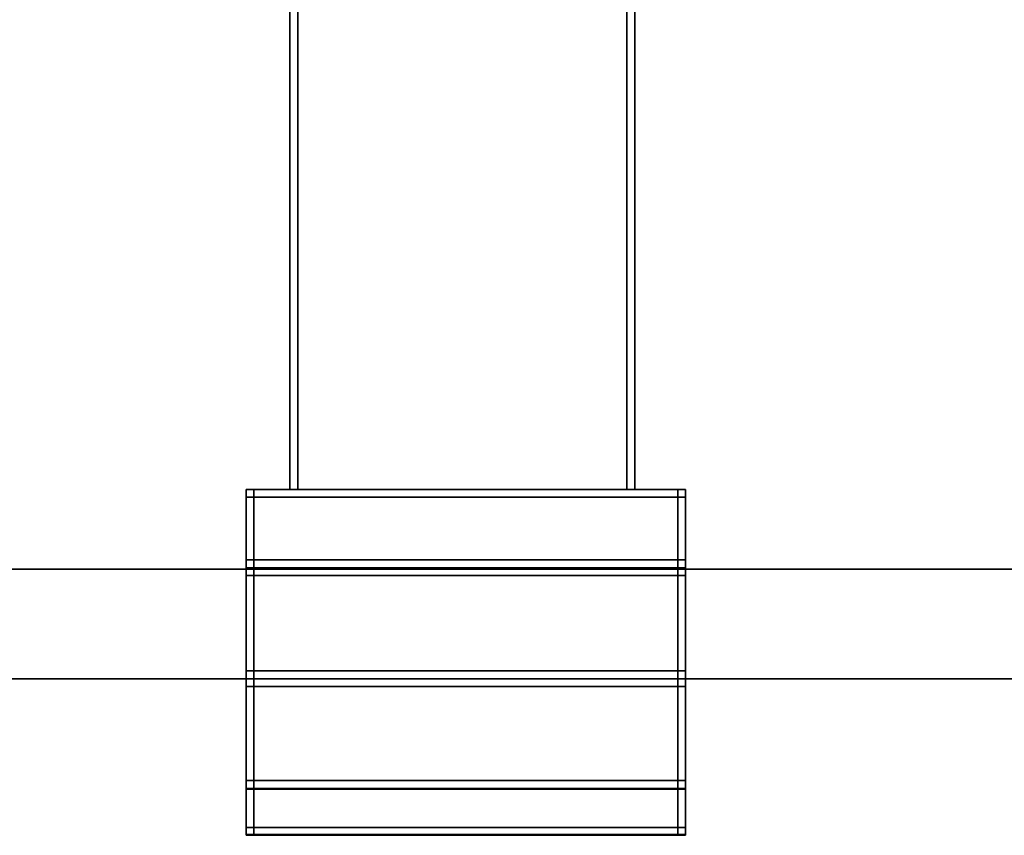
# Model space of a CAD drawing. Extents: x -0.9 to 0, y -0.926 to 0.
# Drawn here: x -0.251 to -0.189, y -0.893 to -0.841 of the extents above; entities that cross this region are included whole.
import ezdxf

# ---------------------------------------------------------------- set-up
doc = ezdxf.new("R2010")
doc.units = 0
for name, color, linetype in [('L38_GLASSOUT', 7, 'CONTINUOUS'), ('L39_GLASSIN', 7, 'CONTINUOUS'), ('L40_GLASSRIM', 7, 'CONTINUOUS'), ('L4_STABILIZERBAR', 7, 'CONTINUOUS')]:
    doc.layers.add(name, color=color, linetype=linetype)

msp = doc.modelspace()

# ---------------------------------------------------------------- linework, layer by layer
at = {"layer": 'L38_GLASSOUT', "color": 8, "invisible_edges": 9}
for points in [[(-0.005, -0.883, 2), (-0.265, -0.883), (-0.005, -0.883), (-0.005, -0.883, 2)], [(-0.265, -0.883), (-0.005, -0.883, 2), (-0.265, -0.883, 2), (-0.265, -0.883)]]:
    msp.add_3dface(points, dxfattribs=at)
at = {"layer": 'L39_GLASSIN', "color": 8, "invisible_edges": 9}
for points in [[(-0.265, -0.876), (-0.005, -0.876, 2), (-0.005, -0.876), (-0.265, -0.876)], [(-0.005, -0.876, 2), (-0.265, -0.876), (-0.265, -0.876, 2), (-0.005, -0.876, 2)]]:
    msp.add_3dface(points, dxfattribs=at)
at = {"layer": 'L40_GLASSRIM', "color": 8, "invisible_edges": 9}
for points in [[(-0.005, -0.883, 2), (-0.265, -0.876, 2), (-0.265, -0.883, 2), (-0.005, -0.883, 2)], [(-0.265, -0.876, 2), (-0.005, -0.883, 2), (-0.005, -0.876, 2), (-0.265, -0.876, 2)], [(-0.265, -0.876), (-0.005, -0.883), (-0.265, -0.883), (-0.265, -0.876)], [(-0.005, -0.883), (-0.265, -0.876), (-0.005, -0.876), (-0.005, -0.883)]]:
    msp.add_3dface(points, dxfattribs=at)
at = {"layer": 'L4_STABILIZERBAR', "color": 8}
for points, invisible_edges in [([(-0.234226, -0.8, 1.9995), (-0.234226, -0.8709, 1.990699), (-0.234226, -0.8709, 1.9995), (-0.234226, -0.8, 1.9995)], 9), ([(-0.234226, -0.8709, 1.990699), (-0.234226, -0.8, 1.9995), (-0.234226, -0.8, 1.990699), (-0.234226, -0.8709, 1.990699)], 9), ([(-0.234226, -0.8, 1.990699), (-0.234226, -0.8709, 1.990199), (-0.234226, -0.8709, 1.990699), (-0.234226, -0.8, 1.990699)], 9), ([(-0.234226, -0.8709, 1.990199), (-0.234226, -0.8, 1.990699), (-0.234226, -0.8, 1.990199), (-0.234226, -0.8709, 1.990199)], 9), ([(-0.234226, -0.8, 1.990199), (-0.233726, -0.8709, 1.990199), (-0.234226, -0.8709, 1.990199), (-0.234226, -0.8, 1.990199)], 9), ([(-0.233726, -0.8709, 1.990199), (-0.234226, -0.8, 1.990199), (-0.233726, -0.8, 1.990199), (-0.233726, -0.8709, 1.990199)], 9), ([(-0.233726, -0.8709, 2), (-0.234226, -0.8, 2), (-0.234226, -0.8709, 2), (-0.233726, -0.8709, 2)], 9), ([(-0.234226, -0.8, 2), (-0.233726, -0.8709, 2), (-0.233726, -0.8, 2), (-0.234226, -0.8, 2)], 9), ([(-0.234226, -0.8, 2), (-0.234226, -0.8709, 1.9995), (-0.234226, -0.8709, 2), (-0.234226, -0.8, 2)], 9), ([(-0.234226, -0.8709, 1.9995), (-0.234226, -0.8, 2), (-0.234226, -0.8, 1.9995), (-0.234226, -0.8709, 1.9995)], 9), ([(-0.233726, -0.8, 1.990199), (-0.21271, -0.8709, 1.990199), (-0.233726, -0.8709, 1.990199), (-0.233726, -0.8, 1.990199)], 9), ([(-0.21271, -0.8709, 1.990199), (-0.233726, -0.8, 1.990199), (-0.21271, -0.8, 1.990199), (-0.21271, -0.8709, 1.990199)], 9), ([(-0.21271, -0.8709, 2), (-0.233726, -0.8, 2), (-0.233726, -0.8709, 2), (-0.21271, -0.8709, 2)], 9), ([(-0.233726, -0.8, 2), (-0.21271, -0.8709, 2), (-0.21271, -0.8, 2), (-0.233726, -0.8, 2)], 9), ([(-0.21271, -0.8, 1.990199), (-0.21221, -0.8709, 1.990199), (-0.21271, -0.8709, 1.990199), (-0.21271, -0.8, 1.990199)], 9), ([(-0.21221, -0.8709, 1.990199), (-0.21271, -0.8, 1.990199), (-0.21221, -0.8, 1.990199), (-0.21221, -0.8709, 1.990199)], 9), ([(-0.21221, -0.8709, 2), (-0.21271, -0.8, 2), (-0.21271, -0.8709, 2), (-0.21221, -0.8709, 2)], 9), ([(-0.21271, -0.8, 2), (-0.21221, -0.8709, 2), (-0.21221, -0.8, 2), (-0.21271, -0.8, 2)], 9), ([(-0.21221, -0.8, 1.990199), (-0.21221, -0.8709, 1.990699), (-0.21221, -0.8709, 1.990199), (-0.21221, -0.8, 1.990199)], 9), ([(-0.21221, -0.8709, 1.990699), (-0.21221, -0.8, 1.990199), (-0.21221, -0.8, 1.990699), (-0.21221, -0.8709, 1.990699)], 9), ([(-0.21221, -0.8, 1.9995), (-0.21221, -0.8709, 2), (-0.21221, -0.8709, 1.9995), (-0.21221, -0.8, 1.9995)], 9), ([(-0.21221, -0.8709, 2), (-0.21221, -0.8, 1.9995), (-0.21221, -0.8, 2), (-0.21221, -0.8709, 2)], 9), ([(-0.21221, -0.8, 1.990699), (-0.21221, -0.8709, 1.9995), (-0.21221, -0.8709, 1.990699), (-0.21221, -0.8, 1.990699)], 9), ([(-0.21221, -0.8709, 1.9995), (-0.21221, -0.8, 1.990699), (-0.21221, -0.8, 1.9995), (-0.21221, -0.8709, 1.9995)], 9), ([(-0.237031, -0.8709, 2.0035), (-0.236531, -0.8709, 1.960522), (-0.237031, -0.8709, 1.960522), (-0.237031, -0.8709, 2.0035)], 9), ([(-0.236531, -0.8709, 1.960522), (-0.237031, -0.8709, 2.0035), (-0.236531, -0.8709, 2.0035), (-0.236531, -0.8709, 1.960522)], 9), ([(-0.237031, -0.8709, 2.0035), (-0.237031, -0.8714, 1.960522), (-0.237031, -0.8714, 2.00296), (-0.237031, -0.8709, 2.0035)], 9), ([(-0.237031, -0.8714, 1.960522), (-0.237031, -0.8709, 2.0035), (-0.237031, -0.8709, 1.960522), (-0.237031, -0.8714, 1.960522)], 9), ([(-0.237031, -0.8709, 1.960022), (-0.236531, -0.8714, 1.960022), (-0.237031, -0.8714, 1.960022), (-0.237031, -0.8709, 1.960022)], 9), ([(-0.236531, -0.8714, 1.960022), (-0.237031, -0.8709, 1.960022), (-0.236531, -0.8709, 1.960022), (-0.236531, -0.8714, 1.960022)], 9), ([(-0.237031, -0.8709, 1.960522), (-0.236531, -0.8709, 1.960022), (-0.237031, -0.8709, 1.960022), (-0.237031, -0.8709, 1.960522)], 9), ([(-0.236531, -0.8709, 1.960022), (-0.237031, -0.8709, 1.960522), (-0.236531, -0.8709, 1.960522), (-0.236531, -0.8709, 1.960022)], 9), ([(-0.237031, -0.8709, 1.960522), (-0.237031, -0.8714, 1.960022), (-0.237031, -0.8714, 1.960522), (-0.237031, -0.8709, 1.960522)], 9), ([(-0.237031, -0.8714, 1.960022), (-0.237031, -0.8709, 1.960522), (-0.237031, -0.8709, 1.960022), (-0.237031, -0.8714, 1.960022)], 9), ([(-0.236531, -0.8714, 2.004), (-0.237031, -0.8709, 2.004), (-0.237031, -0.8714, 2.004), (-0.236531, -0.8714, 2.004)], 9), ([(-0.237031, -0.8709, 2.004), (-0.236531, -0.8714, 2.004), (-0.236531, -0.8709, 2.004), (-0.237031, -0.8709, 2.004)], 9), ([(-0.237031, -0.8714, 2.0036), (-0.237031, -0.8714, 2.004), (-0.237031, -0.8709, 2.004), (-0.237031, -0.8714, 2.0036)], 9), ([(-0.237031, -0.8709, 2.004), (-0.237031, -0.8714, 2.00296), (-0.237031, -0.8714, 2.0036), (-0.237031, -0.8709, 2.004)], 9), ([(-0.237031, -0.8714, 2.00296), (-0.237031, -0.8709, 2.004), (-0.237031, -0.8709, 2.0035), (-0.237031, -0.8714, 2.00296)], 9), ([(-0.237031, -0.8709, 2.004), (-0.236531, -0.8709, 2.0035), (-0.237031, -0.8709, 2.0035), (-0.237031, -0.8709, 2.004)], 9), ([(-0.236531, -0.8709, 2.0035), (-0.237031, -0.8709, 2.004), (-0.236531, -0.8709, 2.004), (-0.236531, -0.8709, 2.0035)], 9), ([(-0.236531, -0.8709, 1.960522), (-0.209469, -0.8709, 1.960022), (-0.236531, -0.8709, 1.960022), (-0.236531, -0.8709, 1.960522)], 9), ([(-0.209469, -0.8709, 1.960022), (-0.236531, -0.8709, 1.960522), (-0.209469, -0.8709, 1.960522), (-0.209469, -0.8709, 1.960022)], 9), ([(-0.236531, -0.8709, 1.960022), (-0.209469, -0.8714, 1.960022), (-0.236531, -0.8714, 1.960022), (-0.236531, -0.8709, 1.960022)], 9), ([(-0.209469, -0.8714, 1.960022), (-0.236531, -0.8709, 1.960022), (-0.209469, -0.8709, 1.960022), (-0.209469, -0.8714, 1.960022)], 9), ([(-0.209469, -0.8714, 2.004), (-0.236531, -0.8709, 2.004), (-0.236531, -0.8714, 2.004), (-0.209469, -0.8714, 2.004)], 9), ([(-0.236531, -0.8709, 2.004), (-0.209469, -0.8714, 2.004), (-0.209469, -0.8709, 2.004), (-0.236531, -0.8709, 2.004)], 9), ([(-0.236531, -0.8709, 2.004), (-0.209469, -0.8709, 2.0035), (-0.236531, -0.8709, 2.0035), (-0.236531, -0.8709, 2.004)], 9), ([(-0.209469, -0.8709, 2.0035), (-0.236531, -0.8709, 2.004), (-0.209469, -0.8709, 2.004), (-0.209469, -0.8709, 2.0035)], 9), ([(-0.236531, -0.8709, 2.0035), (-0.209469, -0.8709, 1.960522), (-0.236531, -0.8709, 1.960522), (-0.236531, -0.8709, 2.0035)], 9), ([(-0.209469, -0.8709, 1.960522), (-0.236531, -0.8709, 2.0035), (-0.209469, -0.8709, 2.0035), (-0.209469, -0.8709, 1.960522)], 9), ([(-0.209469, -0.8709, 2.0035), (-0.208969, -0.8709, 1.960522), (-0.209469, -0.8709, 1.960522), (-0.209469, -0.8709, 2.0035)], 9), ([(-0.208969, -0.8709, 1.960522), (-0.209469, -0.8709, 2.0035), (-0.208969, -0.8709, 2.0035), (-0.208969, -0.8709, 1.960522)], 9), ([(-0.209469, -0.8709, 1.960522), (-0.208969, -0.8709, 1.960022), (-0.209469, -0.8709, 1.960022), (-0.209469, -0.8709, 1.960522)], 9), ([(-0.208969, -0.8709, 1.960022), (-0.209469, -0.8709, 1.960522), (-0.208969, -0.8709, 1.960522), (-0.208969, -0.8709, 1.960022)], 9), ([(-0.209469, -0.8709, 1.960022), (-0.208969, -0.8714, 1.960022), (-0.209469, -0.8714, 1.960022), (-0.209469, -0.8709, 1.960022)], 9), ([(-0.208969, -0.8714, 1.960022), (-0.209469, -0.8709, 1.960022), (-0.208969, -0.8709, 1.960022), (-0.208969, -0.8714, 1.960022)], 9), ([(-0.209469, -0.8709, 2.004), (-0.208969, -0.8709, 2.0035), (-0.209469, -0.8709, 2.0035), (-0.209469, -0.8709, 2.004)], 9), ([(-0.208969, -0.8709, 2.0035), (-0.209469, -0.8709, 2.004), (-0.208969, -0.8709, 2.004), (-0.208969, -0.8709, 2.0035)], 9), ([(-0.208969, -0.8714, 2.004), (-0.209469, -0.8709, 2.004), (-0.209469, -0.8714, 2.004), (-0.208969, -0.8714, 2.004)], 9), ([(-0.209469, -0.8709, 2.004), (-0.208969, -0.8714, 2.004), (-0.208969, -0.8709, 2.004), (-0.209469, -0.8709, 2.004)], 9), ([(-0.208969, -0.8709, 1.960522), (-0.208969, -0.8714, 2.00296), (-0.208969, -0.8714, 1.960522), (-0.208969, -0.8709, 1.960522)], 9), ([(-0.208969, -0.8714, 2.00296), (-0.208969, -0.8709, 1.960522), (-0.208969, -0.8709, 2.0035), (-0.208969, -0.8714, 2.00296)], 9), ([(-0.208969, -0.8709, 1.960022), (-0.208969, -0.8714, 1.960522), (-0.208969, -0.8714, 1.960022), (-0.208969, -0.8709, 1.960022)], 9), ([(-0.208969, -0.8714, 1.960522), (-0.208969, -0.8709, 1.960022), (-0.208969, -0.8709, 1.960522), (-0.208969, -0.8714, 1.960522)], 9), ([(-0.208969, -0.8709, 2.0035), (-0.208969, -0.8714, 2.0036), (-0.208969, -0.8714, 2.00296), (-0.208969, -0.8709, 2.0035)], 9), ([(-0.208969, -0.8714, 2.0036), (-0.208969, -0.8709, 2.0035), (-0.208969, -0.8709, 2.004), (-0.208969, -0.8714, 2.0036)], 9), ([(-0.208969, -0.8714, 2.004), (-0.208969, -0.8714, 2.0036), (-0.208969, -0.8709, 2.004), (-0.208969, -0.8714, 2.004)], 9), ([(-0.237031, -0.8714, 2.0036), (-0.237031, -0.8754, 1.99976), (-0.237031, -0.8754, 2.0004), (-0.237031, -0.8714, 2.0036)], 9), ([(-0.237031, -0.8754, 1.99976), (-0.237031, -0.8714, 2.0036), (-0.237031, -0.8714, 2.00296), (-0.237031, -0.8754, 1.99976)], 9), ([(-0.237031, -0.8754, 2.0004), (-0.237031, -0.872325, 2.0035), (-0.237031, -0.8714, 2.0036), (-0.237031, -0.8754, 2.0004)], 9), ([(-0.236531, -0.8925, 2.004), (-0.237031, -0.8714, 2.004), (-0.237031, -0.8925, 2.004), (-0.236531, -0.8925, 2.004)], 9), ([(-0.237031, -0.8714, 2.004), (-0.236531, -0.8925, 2.004), (-0.236531, -0.8714, 2.004), (-0.237031, -0.8714, 2.004)], 9), ([(-0.237031, -0.8714, 2.004), (-0.237031, -0.890404, 2.0035), (-0.237031, -0.8925, 2.004), (-0.237031, -0.8714, 2.004)], 9), ([(-0.237031, -0.890404, 2.0035), (-0.237031, -0.8714, 2.004), (-0.237031, -0.872325, 2.0035), (-0.237031, -0.890404, 2.0035)], 9), ([(-0.237031, -0.8714, 1.960022), (-0.236531, -0.8754, 1.960022), (-0.237031, -0.8754, 1.960022), (-0.237031, -0.8714, 1.960022)], 9), ([(-0.236531, -0.8754, 1.960022), (-0.237031, -0.8714, 1.960022), (-0.236531, -0.8714, 1.960022), (-0.236531, -0.8754, 1.960022)], 9), ([(-0.237031, -0.8714, 1.960522), (-0.237031, -0.8754, 1.960022), (-0.237031, -0.8754, 1.960522), (-0.237031, -0.8714, 1.960522)], 9), ([(-0.237031, -0.8754, 1.960022), (-0.237031, -0.8714, 1.960522), (-0.237031, -0.8714, 1.960022), (-0.237031, -0.8754, 1.960022)], 9), ([(-0.237031, -0.8714, 2.004), (-0.237031, -0.8714, 2.0036), (-0.237031, -0.872325, 2.0035), (-0.237031, -0.8714, 2.004)], 9), ([(-0.237031, -0.8714, 2.00296), (-0.237031, -0.8754, 1.960522), (-0.237031, -0.8754, 1.99976), (-0.237031, -0.8714, 2.00296)], 9), ([(-0.237031, -0.8754, 1.960522), (-0.237031, -0.8714, 2.00296), (-0.237031, -0.8714, 1.960522), (-0.237031, -0.8754, 1.960522)], 9), ([(-0.236531, -0.8714, 1.960022), (-0.209469, -0.8754, 1.960022), (-0.236531, -0.8754, 1.960022), (-0.236531, -0.8714, 1.960022)], 9), ([(-0.209469, -0.8754, 1.960022), (-0.236531, -0.8714, 1.960022), (-0.209469, -0.8714, 1.960022), (-0.209469, -0.8754, 1.960022)], 9), ([(-0.209469, -0.8925, 2.004), (-0.236531, -0.8714, 2.004), (-0.236531, -0.8925, 2.004), (-0.209469, -0.8925, 2.004)], 9), ([(-0.236531, -0.8714, 2.004), (-0.209469, -0.8925, 2.004), (-0.209469, -0.8714, 2.004), (-0.236531, -0.8714, 2.004)], 9), ([(-0.208969, -0.8925, 2.004), (-0.209469, -0.8714, 2.004), (-0.209469, -0.8925, 2.004), (-0.208969, -0.8925, 2.004)], 9), ([(-0.209469, -0.8714, 2.004), (-0.208969, -0.8925, 2.004), (-0.208969, -0.8714, 2.004), (-0.209469, -0.8714, 2.004)], 9), ([(-0.209469, -0.8714, 1.960022), (-0.208969, -0.8754, 1.960022), (-0.209469, -0.8754, 1.960022), (-0.209469, -0.8714, 1.960022)], 9), ([(-0.208969, -0.8754, 1.960022), (-0.209469, -0.8714, 1.960022), (-0.208969, -0.8714, 1.960022), (-0.208969, -0.8754, 1.960022)], 9), ([(-0.208969, -0.872325, 2.0035), (-0.208969, -0.8754, 2.0004), (-0.208969, -0.8714, 2.0036), (-0.208969, -0.872325, 2.0035)], 9), ([(-0.208969, -0.8714, 2.00296), (-0.208969, -0.8754, 2.0004), (-0.208969, -0.8754, 1.99976), (-0.208969, -0.8714, 2.00296)], 9), ([(-0.208969, -0.8754, 2.0004), (-0.208969, -0.8714, 2.00296), (-0.208969, -0.8714, 2.0036), (-0.208969, -0.8754, 2.0004)], 9), ([(-0.208969, -0.890404, 2.0035), (-0.208969, -0.8714, 2.004), (-0.208969, -0.8925, 2.004), (-0.208969, -0.890404, 2.0035)], 9), ([(-0.208969, -0.8714, 2.004), (-0.208969, -0.890404, 2.0035), (-0.208969, -0.872325, 2.0035), (-0.208969, -0.8714, 2.004)], 9), ([(-0.208969, -0.8714, 1.960022), (-0.208969, -0.8754, 1.960522), (-0.208969, -0.8754, 1.960022), (-0.208969, -0.8714, 1.960022)], 9), ([(-0.208969, -0.8754, 1.960522), (-0.208969, -0.8714, 1.960022), (-0.208969, -0.8714, 1.960522), (-0.208969, -0.8754, 1.960522)], 9), ([(-0.208969, -0.8714, 2.0036), (-0.208969, -0.8714, 2.004), (-0.208969, -0.872325, 2.0035), (-0.208969, -0.8714, 2.0036)], 9), ([(-0.208969, -0.8714, 1.960522), (-0.208969, -0.8754, 1.99976), (-0.208969, -0.8754, 1.960522), (-0.208969, -0.8714, 1.960522)], 9), ([(-0.208969, -0.8754, 1.99976), (-0.208969, -0.8714, 1.960522), (-0.208969, -0.8714, 2.00296), (-0.208969, -0.8754, 1.99976)], 9), ([(-0.237031, -0.872325, 2.0035), (-0.237031, -0.8754, 2.0004), (-0.237031, -0.876075, 2.0005), (-0.237031, -0.872325, 2.0035)], 9), ([(-0.237031, -0.872325, 2.0035), (-0.237031, -0.882904, 2.0005), (-0.237031, -0.890404, 2.0035), (-0.237031, -0.872325, 2.0035)], 9), ([(-0.237031, -0.882904, 2.0005), (-0.237031, -0.872325, 2.0035), (-0.237031, -0.876075, 2.0005), (-0.237031, -0.882904, 2.0005)], 9), ([(-0.208969, -0.882904, 2.0005), (-0.208969, -0.872325, 2.0035), (-0.208969, -0.890404, 2.0035), (-0.208969, -0.882904, 2.0005)], 9), ([(-0.208969, -0.872325, 2.0035), (-0.208969, -0.882904, 2.0005), (-0.208969, -0.876075, 2.0005), (-0.208969, -0.872325, 2.0035)], 9), ([(-0.208969, -0.8754, 2.0004), (-0.208969, -0.872325, 2.0035), (-0.208969, -0.876075, 2.0005), (-0.208969, -0.8754, 2.0004)], 9), ([(-0.237031, -0.8754, 1.99976), (-0.237031, -0.8759, 1.960522), (-0.237031, -0.8759, 1.9995), (-0.237031, -0.8754, 1.99976)], 9), ([(-0.237031, -0.8759, 1.960522), (-0.237031, -0.8754, 1.99976), (-0.237031, -0.8754, 1.960522), (-0.237031, -0.8759, 1.960522)], 9), ([(-0.237031, -0.8754, 1.960022), (-0.236531, -0.8759, 1.960022), (-0.237031, -0.8759, 1.960022), (-0.237031, -0.8754, 1.960022)], 9), ([(-0.236531, -0.8759, 1.960022), (-0.237031, -0.8754, 1.960022), (-0.236531, -0.8754, 1.960022), (-0.236531, -0.8759, 1.960022)], 9), ([(-0.237031, -0.8754, 1.960522), (-0.237031, -0.8759, 1.960022), (-0.237031, -0.8759, 1.960522), (-0.237031, -0.8754, 1.960522)], 9), ([(-0.237031, -0.8759, 1.960022), (-0.237031, -0.8754, 1.960522), (-0.237031, -0.8754, 1.960022), (-0.237031, -0.8759, 1.960022)], 9), ([(-0.237031, -0.8754, 2.0004), (-0.237031, -0.8759, 1.9995), (-0.237031, -0.8759, 2), (-0.237031, -0.8754, 2.0004)], 9), ([(-0.237031, -0.8759, 1.9995), (-0.237031, -0.8754, 2.0004), (-0.237031, -0.8754, 1.99976), (-0.237031, -0.8759, 1.9995)], 9), ([(-0.237031, -0.8759, 2), (-0.237031, -0.876075, 2.0005), (-0.237031, -0.8754, 2.0004), (-0.237031, -0.8759, 2)], 9), ([(-0.236531, -0.8754, 1.960022), (-0.209469, -0.8759, 1.960022), (-0.236531, -0.8759, 1.960022), (-0.236531, -0.8754, 1.960022)], 9), ([(-0.209469, -0.8759, 1.960022), (-0.236531, -0.8754, 1.960022), (-0.209469, -0.8754, 1.960022), (-0.209469, -0.8759, 1.960022)], 9), ([(-0.209469, -0.8754, 1.960022), (-0.208969, -0.8759, 1.960022), (-0.209469, -0.8759, 1.960022), (-0.209469, -0.8754, 1.960022)], 9), ([(-0.208969, -0.8759, 1.960022), (-0.209469, -0.8754, 1.960022), (-0.208969, -0.8754, 1.960022), (-0.208969, -0.8759, 1.960022)], 9), ([(-0.208969, -0.8754, 1.960522), (-0.208969, -0.8759, 1.9995), (-0.208969, -0.8759, 1.960522), (-0.208969, -0.8754, 1.960522)], 9), ([(-0.208969, -0.8759, 1.9995), (-0.208969, -0.8754, 1.960522), (-0.208969, -0.8754, 1.99976), (-0.208969, -0.8759, 1.9995)], 9), ([(-0.208969, -0.8754, 1.960022), (-0.208969, -0.8759, 1.960522), (-0.208969, -0.8759, 1.960022), (-0.208969, -0.8754, 1.960022)], 9), ([(-0.208969, -0.8759, 1.960522), (-0.208969, -0.8754, 1.960022), (-0.208969, -0.8754, 1.960522), (-0.208969, -0.8759, 1.960522)], 9), ([(-0.208969, -0.8754, 1.99976), (-0.208969, -0.8759, 2), (-0.208969, -0.8759, 1.9995), (-0.208969, -0.8754, 1.99976)], 9), ([(-0.208969, -0.8759, 2), (-0.208969, -0.8754, 1.99976), (-0.208969, -0.8754, 2.0004), (-0.208969, -0.8759, 2)], 9), ([(-0.208969, -0.876075, 2.0005), (-0.208969, -0.8759, 2), (-0.208969, -0.8754, 2.0004), (-0.208969, -0.876075, 2.0005)], 9), ([(-0.236531, -0.8759, 1.9995), (-0.237031, -0.8759, 1.960522), (-0.236531, -0.8759, 1.960522), (-0.236531, -0.8759, 1.9995)], 9), ([(-0.237031, -0.8759, 1.960522), (-0.236531, -0.8759, 1.9995), (-0.237031, -0.8759, 1.9995), (-0.237031, -0.8759, 1.960522)], 9), ([(-0.236531, -0.8759, 1.960522), (-0.237031, -0.8759, 1.960022), (-0.236531, -0.8759, 1.960022), (-0.236531, -0.8759, 1.960522)], 9), ([(-0.237031, -0.8759, 1.960022), (-0.236531, -0.8759, 1.960522), (-0.237031, -0.8759, 1.960522), (-0.237031, -0.8759, 1.960022)], 9), ([(-0.237031, -0.8759, 2), (-0.236531, -0.8764, 2), (-0.237031, -0.8764, 2), (-0.237031, -0.8759, 2)], 9), ([(-0.236531, -0.8764, 2), (-0.237031, -0.8759, 2), (-0.236531, -0.8759, 2), (-0.236531, -0.8764, 2)], 9), ([(-0.236531, -0.8759, 2), (-0.237031, -0.8759, 1.9995), (-0.236531, -0.8759, 1.9995), (-0.236531, -0.8759, 2)], 9), ([(-0.237031, -0.8759, 1.9995), (-0.236531, -0.8759, 2), (-0.237031, -0.8759, 2), (-0.237031, -0.8759, 1.9995)], 9), ([(-0.237031, -0.876075, 2.0005), (-0.237031, -0.8759, 2), (-0.237031, -0.8764, 2), (-0.237031, -0.876075, 2.0005)], 9), ([(-0.237031, -0.876075, 2.0005), (-0.237031, -0.8825, 2), (-0.237031, -0.882904, 2.0005), (-0.237031, -0.876075, 2.0005)], 9), ([(-0.237031, -0.8825, 2), (-0.237031, -0.876075, 2.0005), (-0.237031, -0.8764, 2), (-0.237031, -0.8825, 2)], 9), ([(-0.237031, -0.8764, 2), (-0.236531, -0.8825, 2), (-0.237031, -0.8825, 2), (-0.237031, -0.8764, 2)], 9), ([(-0.236531, -0.8825, 2), (-0.237031, -0.8764, 2), (-0.236531, -0.8764, 2), (-0.236531, -0.8825, 2)], 9), ([(-0.209469, -0.8759, 2), (-0.236531, -0.8759, 1.9995), (-0.209469, -0.8759, 1.9995), (-0.209469, -0.8759, 2)], 9), ([(-0.236531, -0.8759, 1.9995), (-0.209469, -0.8759, 2), (-0.236531, -0.8759, 2), (-0.236531, -0.8759, 1.9995)], 9), ([(-0.236531, -0.8759, 2), (-0.209469, -0.8764, 2), (-0.236531, -0.8764, 2), (-0.236531, -0.8759, 2)], 9), ([(-0.209469, -0.8764, 2), (-0.236531, -0.8759, 2), (-0.209469, -0.8759, 2), (-0.209469, -0.8764, 2)], 9), ([(-0.209469, -0.8759, 1.960522), (-0.236531, -0.8759, 1.960022), (-0.209469, -0.8759, 1.960022), (-0.209469, -0.8759, 1.960522)], 9), ([(-0.236531, -0.8759, 1.960022), (-0.209469, -0.8759, 1.960522), (-0.236531, -0.8759, 1.960522), (-0.236531, -0.8759, 1.960022)], 9), ([(-0.209469, -0.8759, 1.9995), (-0.236531, -0.8759, 1.960522), (-0.209469, -0.8759, 1.960522), (-0.209469, -0.8759, 1.9995)], 9), ([(-0.236531, -0.8759, 1.960522), (-0.209469, -0.8759, 1.9995), (-0.236531, -0.8759, 1.9995), (-0.236531, -0.8759, 1.960522)], 9), ([(-0.236531, -0.8764, 2), (-0.209469, -0.8825, 2), (-0.236531, -0.8825, 2), (-0.236531, -0.8764, 2)], 9), ([(-0.209469, -0.8825, 2), (-0.236531, -0.8764, 2), (-0.209469, -0.8764, 2), (-0.209469, -0.8825, 2)], 9), ([(-0.208969, -0.8759, 1.9995), (-0.209469, -0.8759, 1.960522), (-0.208969, -0.8759, 1.960522), (-0.208969, -0.8759, 1.9995)], 9), ([(-0.209469, -0.8759, 1.960522), (-0.208969, -0.8759, 1.9995), (-0.209469, -0.8759, 1.9995), (-0.209469, -0.8759, 1.960522)], 9), ([(-0.208969, -0.8759, 1.960522), (-0.209469, -0.8759, 1.960022), (-0.208969, -0.8759, 1.960022), (-0.208969, -0.8759, 1.960522)], 9), ([(-0.209469, -0.8759, 1.960022), (-0.208969, -0.8759, 1.960522), (-0.209469, -0.8759, 1.960522), (-0.209469, -0.8759, 1.960022)], 9), ([(-0.208969, -0.8759, 2), (-0.209469, -0.8759, 1.9995), (-0.208969, -0.8759, 1.9995), (-0.208969, -0.8759, 2)], 9), ([(-0.209469, -0.8759, 1.9995), (-0.208969, -0.8759, 2), (-0.209469, -0.8759, 2), (-0.209469, -0.8759, 1.9995)], 9), ([(-0.209469, -0.8759, 2), (-0.208969, -0.8764, 2), (-0.209469, -0.8764, 2), (-0.209469, -0.8759, 2)], 9), ([(-0.208969, -0.8764, 2), (-0.209469, -0.8759, 2), (-0.208969, -0.8759, 2), (-0.208969, -0.8764, 2)], 9), ([(-0.209469, -0.8764, 2), (-0.208969, -0.8825, 2), (-0.209469, -0.8825, 2), (-0.209469, -0.8764, 2)], 9), ([(-0.208969, -0.8825, 2), (-0.209469, -0.8764, 2), (-0.208969, -0.8764, 2), (-0.208969, -0.8825, 2)], 9), ([(-0.208969, -0.8759, 2), (-0.208969, -0.876075, 2.0005), (-0.208969, -0.8764, 2), (-0.208969, -0.8759, 2)], 9), ([(-0.208969, -0.8825, 2), (-0.208969, -0.876075, 2.0005), (-0.208969, -0.882904, 2.0005), (-0.208969, -0.8825, 2)], 9), ([(-0.208969, -0.876075, 2.0005), (-0.208969, -0.8825, 2), (-0.208969, -0.8764, 2), (-0.208969, -0.876075, 2.0005)], 9), ([(-0.237031, -0.8825, 2), (-0.236531, -0.883, 2), (-0.237031, -0.883, 2), (-0.237031, -0.8825, 2)], 9), ([(-0.236531, -0.883, 2), (-0.237031, -0.8825, 2), (-0.236531, -0.8825, 2), (-0.236531, -0.883, 2)], 9), ([(-0.237031, -0.883, 2), (-0.237031, -0.882904, 2.0005), (-0.237031, -0.8825, 2), (-0.237031, -0.883, 2)], 9), ([(-0.236531, -0.8825, 2), (-0.209469, -0.883, 2), (-0.236531, -0.883, 2), (-0.236531, -0.8825, 2)], 9), ([(-0.209469, -0.883, 2), (-0.236531, -0.8825, 2), (-0.209469, -0.8825, 2), (-0.209469, -0.883, 2)], 9), ([(-0.209469, -0.8825, 2), (-0.208969, -0.883, 2), (-0.209469, -0.883, 2), (-0.209469, -0.8825, 2)], 9), ([(-0.208969, -0.883, 2), (-0.209469, -0.8825, 2), (-0.208969, -0.8825, 2), (-0.208969, -0.883, 2)], 9), ([(-0.208969, -0.882904, 2.0005), (-0.208969, -0.883, 2), (-0.208969, -0.8825, 2), (-0.208969, -0.882904, 2.0005)], 9), ([(-0.237031, -0.8835, 2.0002), (-0.237031, -0.890404, 2.0035), (-0.237031, -0.882904, 2.0005), (-0.237031, -0.8835, 2.0002)], 9), ([(-0.237031, -0.882904, 2.0005), (-0.237031, -0.883, 2), (-0.237031, -0.8835, 2.0002), (-0.237031, -0.882904, 2.0005)], 9), ([(-0.237031, -0.883, 1.9995), (-0.237031, -0.8835, 1.960506), (-0.237031, -0.8835, 1.999661), (-0.237031, -0.883, 1.9995)], 9), ([(-0.237031, -0.8835, 1.960506), (-0.237031, -0.883, 1.9995), (-0.237031, -0.883, 1.960506), (-0.237031, -0.8835, 1.960506)], 9), ([(-0.237031, -0.883, 1.9995), (-0.236531, -0.883, 1.960506), (-0.237031, -0.883, 1.960506), (-0.237031, -0.883, 1.9995)], 9), ([(-0.236531, -0.883, 1.960506), (-0.237031, -0.883, 1.9995), (-0.236531, -0.883, 1.9995), (-0.236531, -0.883, 1.960506)], 9), ([(-0.237031, -0.883, 1.960506), (-0.237031, -0.8835, 1.960006), (-0.237031, -0.8835, 1.960506), (-0.237031, -0.883, 1.960506)], 9), ([(-0.237031, -0.8835, 1.960006), (-0.237031, -0.883, 1.960506), (-0.237031, -0.883, 1.960006), (-0.237031, -0.8835, 1.960006)], 9), ([(-0.237031, -0.883, 1.960006), (-0.236531, -0.8835, 1.960006), (-0.237031, -0.8835, 1.960006), (-0.237031, -0.883, 1.960006)], 9), ([(-0.236531, -0.8835, 1.960006), (-0.237031, -0.883, 1.960006), (-0.236531, -0.883, 1.960006), (-0.236531, -0.8835, 1.960006)], 9), ([(-0.237031, -0.883, 1.960506), (-0.236531, -0.883, 1.960006), (-0.237031, -0.883, 1.960006), (-0.237031, -0.883, 1.960506)], 9), ([(-0.236531, -0.883, 1.960006), (-0.237031, -0.883, 1.960506), (-0.236531, -0.883, 1.960506), (-0.236531, -0.883, 1.960006)], 9), ([(-0.237031, -0.883, 2), (-0.237031, -0.8835, 1.999661), (-0.237031, -0.8835, 2.0002), (-0.237031, -0.883, 2)], 9), ([(-0.237031, -0.8835, 1.999661), (-0.237031, -0.883, 2), (-0.237031, -0.883, 1.9995), (-0.237031, -0.8835, 1.999661)], 9), ([(-0.237031, -0.883, 2), (-0.236531, -0.883, 1.9995), (-0.237031, -0.883, 1.9995), (-0.237031, -0.883, 2)], 9), ([(-0.236531, -0.883, 1.9995), (-0.237031, -0.883, 2), (-0.236531, -0.883, 2), (-0.236531, -0.883, 1.9995)], 9), ([(-0.236531, -0.883, 2), (-0.209469, -0.883, 1.9995), (-0.236531, -0.883, 1.9995), (-0.236531, -0.883, 2)], 9), ([(-0.209469, -0.883, 1.9995), (-0.236531, -0.883, 2), (-0.209469, -0.883, 2), (-0.209469, -0.883, 1.9995)], 9), ([(-0.236531, -0.883, 1.960506), (-0.209469, -0.883, 1.960006), (-0.236531, -0.883, 1.960006), (-0.236531, -0.883, 1.960506)], 9), ([(-0.209469, -0.883, 1.960006), (-0.236531, -0.883, 1.960506), (-0.209469, -0.883, 1.960506), (-0.209469, -0.883, 1.960006)], 9), ([(-0.236531, -0.883, 1.960006), (-0.209469, -0.8835, 1.960006), (-0.236531, -0.8835, 1.960006), (-0.236531, -0.883, 1.960006)], 9), ([(-0.209469, -0.8835, 1.960006), (-0.236531, -0.883, 1.960006), (-0.209469, -0.883, 1.960006), (-0.209469, -0.8835, 1.960006)], 9), ([(-0.236531, -0.883, 1.9995), (-0.209469, -0.883, 1.960506), (-0.236531, -0.883, 1.960506), (-0.236531, -0.883, 1.9995)], 9), ([(-0.209469, -0.883, 1.960506), (-0.236531, -0.883, 1.9995), (-0.209469, -0.883, 1.9995), (-0.209469, -0.883, 1.960506)], 9), ([(-0.209469, -0.883, 1.9995), (-0.208969, -0.883, 1.960506), (-0.209469, -0.883, 1.960506), (-0.209469, -0.883, 1.9995)], 9), ([(-0.208969, -0.883, 1.960506), (-0.209469, -0.883, 1.9995), (-0.208969, -0.883, 1.9995), (-0.208969, -0.883, 1.960506)], 9), ([(-0.209469, -0.883, 2), (-0.208969, -0.883, 1.9995), (-0.209469, -0.883, 1.9995), (-0.209469, -0.883, 2)], 9), ([(-0.208969, -0.883, 1.9995), (-0.209469, -0.883, 2), (-0.208969, -0.883, 2), (-0.208969, -0.883, 1.9995)], 9), ([(-0.209469, -0.883, 1.960006), (-0.208969, -0.8835, 1.960006), (-0.209469, -0.8835, 1.960006), (-0.209469, -0.883, 1.960006)], 9), ([(-0.208969, -0.8835, 1.960006), (-0.209469, -0.883, 1.960006), (-0.208969, -0.883, 1.960006), (-0.208969, -0.8835, 1.960006)], 9), ([(-0.209469, -0.883, 1.960506), (-0.208969, -0.883, 1.960006), (-0.209469, -0.883, 1.960006), (-0.209469, -0.883, 1.960506)], 9), ([(-0.208969, -0.883, 1.960006), (-0.209469, -0.883, 1.960506), (-0.208969, -0.883, 1.960506), (-0.208969, -0.883, 1.960006)], 9), ([(-0.208969, -0.890404, 2.0035), (-0.208969, -0.8835, 2.0002), (-0.208969, -0.882904, 2.0005), (-0.208969, -0.890404, 2.0035)], 9), ([(-0.208969, -0.883, 2), (-0.208969, -0.882904, 2.0005), (-0.208969, -0.8835, 2.0002), (-0.208969, -0.883, 2)], 9), ([(-0.208969, -0.883, 1.960506), (-0.208969, -0.8835, 1.999661), (-0.208969, -0.8835, 1.960506), (-0.208969, -0.883, 1.960506)], 9), ([(-0.208969, -0.8835, 1.999661), (-0.208969, -0.883, 1.960506), (-0.208969, -0.883, 1.9995), (-0.208969, -0.8835, 1.999661)], 9), ([(-0.208969, -0.883, 1.9995), (-0.208969, -0.8835, 2.0002), (-0.208969, -0.8835, 1.999661), (-0.208969, -0.883, 1.9995)], 9), ([(-0.208969, -0.8835, 2.0002), (-0.208969, -0.883, 1.9995), (-0.208969, -0.883, 2), (-0.208969, -0.8835, 2.0002)], 9), ([(-0.208969, -0.883, 1.960006), (-0.208969, -0.8835, 1.960506), (-0.208969, -0.8835, 1.960006), (-0.208969, -0.883, 1.960006)], 9), ([(-0.208969, -0.8835, 1.960506), (-0.208969, -0.883, 1.960006), (-0.208969, -0.883, 1.960506), (-0.208969, -0.8835, 1.960506)], 9), ([(-0.237031, -0.890404, 2.0035), (-0.237031, -0.8835, 2.0002), (-0.237031, -0.8925, 2.0038), (-0.237031, -0.890404, 2.0035)], 9), ([(-0.237031, -0.8835, 2.0002), (-0.237031, -0.8925, 2.003261), (-0.237031, -0.8925, 2.0038), (-0.237031, -0.8835, 2.0002)], 9), ([(-0.237031, -0.8925, 2.003261), (-0.237031, -0.8835, 2.0002), (-0.237031, -0.8835, 1.999661), (-0.237031, -0.8925, 2.003261)], 9), ([(-0.237031, -0.8835, 1.960006), (-0.236531, -0.8895, 1.960006), (-0.237031, -0.8895, 1.960006), (-0.237031, -0.8835, 1.960006)], 9), ([(-0.236531, -0.8895, 1.960006), (-0.237031, -0.8835, 1.960006), (-0.236531, -0.8835, 1.960006), (-0.236531, -0.8895, 1.960006)], 9), ([(-0.237031, -0.8835, 1.960506), (-0.237031, -0.8895, 1.960006), (-0.237031, -0.889547, 1.960506), (-0.237031, -0.8835, 1.960506)], 9), ([(-0.237031, -0.8895, 1.960006), (-0.237031, -0.8835, 1.960506), (-0.237031, -0.8835, 1.960006), (-0.237031, -0.8895, 1.960006)], 9), ([(-0.237031, -0.8835, 1.999661), (-0.237031, -0.8925, 1.990025), (-0.237031, -0.8925, 2.003261), (-0.237031, -0.8835, 1.999661)], 9), ([(-0.237031, -0.8925, 1.990025), (-0.237031, -0.8835, 1.999661), (-0.237031, -0.889547, 1.960506), (-0.237031, -0.8925, 1.990025)], 11), ([(-0.237031, -0.889547, 1.960506), (-0.237031, -0.8835, 1.999661), (-0.237031, -0.8835, 1.960506), (-0.237031, -0.889547, 1.960506)], 9), ([(-0.236531, -0.8835, 1.960006), (-0.209469, -0.8895, 1.960006), (-0.236531, -0.8895, 1.960006), (-0.236531, -0.8835, 1.960006)], 9), ([(-0.209469, -0.8895, 1.960006), (-0.236531, -0.8835, 1.960006), (-0.209469, -0.8835, 1.960006), (-0.209469, -0.8895, 1.960006)], 9), ([(-0.209469, -0.8835, 1.960006), (-0.208969, -0.8895, 1.960006), (-0.209469, -0.8895, 1.960006), (-0.209469, -0.8835, 1.960006)], 9), ([(-0.208969, -0.8895, 1.960006), (-0.209469, -0.8835, 1.960006), (-0.208969, -0.8835, 1.960006), (-0.208969, -0.8895, 1.960006)], 9), ([(-0.208969, -0.8835, 1.999661), (-0.208969, -0.8925, 2.0038), (-0.208969, -0.8925, 2.003261), (-0.208969, -0.8835, 1.999661)], 9), ([(-0.208969, -0.8925, 2.0038), (-0.208969, -0.8835, 1.999661), (-0.208969, -0.8835, 2.0002), (-0.208969, -0.8925, 2.0038)], 9), ([(-0.208969, -0.8835, 2.0002), (-0.208969, -0.890404, 2.0035), (-0.208969, -0.8925, 2.0038), (-0.208969, -0.8835, 2.0002)], 9), ([(-0.208969, -0.8895, 1.960006), (-0.208969, -0.8835, 1.960506), (-0.208969, -0.889547, 1.960506), (-0.208969, -0.8895, 1.960006)], 9), ([(-0.208969, -0.8835, 1.960506), (-0.208969, -0.8895, 1.960006), (-0.208969, -0.8835, 1.960006), (-0.208969, -0.8835, 1.960506)], 9), ([(-0.208969, -0.8925, 2.003261), (-0.208969, -0.889547, 1.960506), (-0.208969, -0.8835, 1.999661), (-0.208969, -0.8925, 2.003261)], 11), ([(-0.208969, -0.8835, 1.999661), (-0.208969, -0.889547, 1.960506), (-0.208969, -0.8835, 1.960506), (-0.208969, -0.8835, 1.999661)], 9), ([(-0.237031, -0.8895, 1.960006), (-0.236531, -0.89, 1.960006), (-0.237031, -0.89, 1.960006), (-0.237031, -0.8895, 1.960006)], 9), ([(-0.236531, -0.89, 1.960006), (-0.237031, -0.8895, 1.960006), (-0.236531, -0.8895, 1.960006), (-0.236531, -0.89, 1.960006)], 9), ([(-0.237031, -0.89, 1.960006), (-0.237031, -0.889547, 1.960506), (-0.237031, -0.8895, 1.960006), (-0.237031, -0.89, 1.960006)], 9), ([(-0.237031, -0.89005, 1.960504), (-0.237031, -0.8925, 1.990025), (-0.237031, -0.889547, 1.960506), (-0.237031, -0.89005, 1.960504)], 9), ([(-0.237031, -0.889547, 1.960506), (-0.237031, -0.89, 1.960006), (-0.237031, -0.89005, 1.960504), (-0.237031, -0.889547, 1.960506)], 9), ([(-0.236531, -0.8895, 1.960006), (-0.209469, -0.89, 1.960006), (-0.236531, -0.89, 1.960006), (-0.236531, -0.8895, 1.960006)], 9), ([(-0.209469, -0.89, 1.960006), (-0.236531, -0.8895, 1.960006), (-0.209469, -0.8895, 1.960006), (-0.209469, -0.89, 1.960006)], 9), ([(-0.209469, -0.8895, 1.960006), (-0.208969, -0.89, 1.960006), (-0.209469, -0.89, 1.960006), (-0.209469, -0.8895, 1.960006)], 9), ([(-0.208969, -0.89, 1.960006), (-0.209469, -0.8895, 1.960006), (-0.208969, -0.8895, 1.960006), (-0.208969, -0.89, 1.960006)], 9), ([(-0.208969, -0.889547, 1.960506), (-0.208969, -0.89, 1.960006), (-0.208969, -0.8895, 1.960006), (-0.208969, -0.889547, 1.960506)], 9), ([(-0.208969, -0.8925, 1.990025), (-0.208969, -0.89005, 1.960504), (-0.208969, -0.889547, 1.960506), (-0.208969, -0.8925, 1.990025)], 9), ([(-0.208969, -0.89, 1.960006), (-0.208969, -0.889547, 1.960506), (-0.208969, -0.89005, 1.960504), (-0.208969, -0.89, 1.960006)], 9), ([(-0.208969, -0.889547, 1.960506), (-0.208969, -0.8925, 2.003261), (-0.208969, -0.8925, 1.990025), (-0.208969, -0.889547, 1.960506)], 9), ([(-0.236531, -0.89005, 1.960504), (-0.237031, -0.89, 1.960006), (-0.236531, -0.89, 1.960006), (-0.236531, -0.89005, 1.960504)], 9), ([(-0.237031, -0.89, 1.960006), (-0.236531, -0.89005, 1.960504), (-0.237031, -0.89005, 1.960504), (-0.237031, -0.89, 1.960006)], 9), ([(-0.236531, -0.89295, 1.989502), (-0.237031, -0.89005, 1.960504), (-0.236531, -0.89005, 1.960504), (-0.236531, -0.89295, 1.989502)], 9), ([(-0.237031, -0.89005, 1.960504), (-0.236531, -0.89295, 1.989502), (-0.237031, -0.89295, 1.989502), (-0.237031, -0.89005, 1.960504)], 9), ([(-0.237031, -0.8925, 1.990025), (-0.237031, -0.89005, 1.960504), (-0.237031, -0.89295, 1.989502), (-0.237031, -0.8925, 1.990025)], 9), ([(-0.209469, -0.89005, 1.960504), (-0.236531, -0.89, 1.960006), (-0.209469, -0.89, 1.960006), (-0.209469, -0.89005, 1.960504)], 9), ([(-0.236531, -0.89, 1.960006), (-0.209469, -0.89005, 1.960504), (-0.236531, -0.89005, 1.960504), (-0.236531, -0.89, 1.960006)], 9), ([(-0.209469, -0.89295, 1.989502), (-0.236531, -0.89005, 1.960504), (-0.209469, -0.89005, 1.960504), (-0.209469, -0.89295, 1.989502)], 9), ([(-0.236531, -0.89005, 1.960504), (-0.209469, -0.89295, 1.989502), (-0.236531, -0.89295, 1.989502), (-0.236531, -0.89005, 1.960504)], 9), ([(-0.208969, -0.89005, 1.960504), (-0.209469, -0.89, 1.960006), (-0.208969, -0.89, 1.960006), (-0.208969, -0.89005, 1.960504)], 9), ([(-0.209469, -0.89, 1.960006), (-0.208969, -0.89005, 1.960504), (-0.209469, -0.89005, 1.960504), (-0.209469, -0.89, 1.960006)], 9), ([(-0.208969, -0.89295, 1.989502), (-0.209469, -0.89005, 1.960504), (-0.208969, -0.89005, 1.960504), (-0.208969, -0.89295, 1.989502)], 9), ([(-0.209469, -0.89005, 1.960504), (-0.208969, -0.89295, 1.989502), (-0.209469, -0.89295, 1.989502), (-0.209469, -0.89005, 1.960504)], 9), ([(-0.208969, -0.89005, 1.960504), (-0.208969, -0.8925, 1.990025), (-0.208969, -0.89295, 1.989502), (-0.208969, -0.89005, 1.960504)], 9), ([(-0.237031, -0.8925, 2.0038), (-0.237031, -0.8925, 2.004), (-0.237031, -0.890404, 2.0035), (-0.237031, -0.8925, 2.0038)], 9), ([(-0.208969, -0.8925, 2.004), (-0.208969, -0.8925, 2.0038), (-0.208969, -0.890404, 2.0035), (-0.208969, -0.8925, 2.004)], 9), ([(-0.237031, -0.8925, 2.003261), (-0.237031, -0.893, 1.9905), (-0.237031, -0.893, 2.0035), (-0.237031, -0.8925, 2.003261)], 9), ([(-0.237031, -0.893, 1.9905), (-0.237031, -0.8925, 2.003261), (-0.237031, -0.8925, 1.990025), (-0.237031, -0.893, 1.9905)], 9), ([(-0.237031, -0.8925, 1.990025), (-0.237031, -0.893, 1.99), (-0.237031, -0.893, 1.9905), (-0.237031, -0.8925, 1.990025)], 9), ([(-0.237031, -0.893, 1.99), (-0.237031, -0.8925, 1.990025), (-0.237031, -0.89295, 1.989502), (-0.237031, -0.893, 1.99)], 9), ([(-0.237031, -0.8925, 2.0038), (-0.237031, -0.893, 2.0035), (-0.237031, -0.893, 2.004), (-0.237031, -0.8925, 2.0038)], 9), ([(-0.237031, -0.893, 2.0035), (-0.237031, -0.8925, 2.0038), (-0.237031, -0.8925, 2.003261), (-0.237031, -0.893, 2.0035)], 9), ([(-0.237031, -0.8925, 2.004), (-0.237031, -0.8925, 2.0038), (-0.237031, -0.893, 2.004), (-0.237031, -0.8925, 2.004)], 9), ([(-0.236531, -0.893, 2.004), (-0.237031, -0.8925, 2.004), (-0.237031, -0.893, 2.004), (-0.236531, -0.893, 2.004)], 9), ([(-0.237031, -0.8925, 2.004), (-0.236531, -0.893, 2.004), (-0.236531, -0.8925, 2.004), (-0.237031, -0.8925, 2.004)], 9), ([(-0.209469, -0.893, 2.004), (-0.236531, -0.8925, 2.004), (-0.236531, -0.893, 2.004), (-0.209469, -0.893, 2.004)], 9), ([(-0.236531, -0.8925, 2.004), (-0.209469, -0.893, 2.004), (-0.209469, -0.8925, 2.004), (-0.236531, -0.8925, 2.004)], 9), ([(-0.208969, -0.893, 2.004), (-0.209469, -0.8925, 2.004), (-0.209469, -0.893, 2.004), (-0.208969, -0.893, 2.004)], 9), ([(-0.209469, -0.8925, 2.004), (-0.208969, -0.893, 2.004), (-0.208969, -0.8925, 2.004), (-0.209469, -0.8925, 2.004)], 9), ([(-0.208969, -0.8925, 1.990025), (-0.208969, -0.893, 2.0035), (-0.208969, -0.893, 1.9905), (-0.208969, -0.8925, 1.990025)], 9), ([(-0.208969, -0.893, 2.0035), (-0.208969, -0.8925, 1.990025), (-0.208969, -0.8925, 2.003261), (-0.208969, -0.893, 2.0035)], 9), ([(-0.208969, -0.893, 1.9905), (-0.208969, -0.89295, 1.989502), (-0.208969, -0.8925, 1.990025), (-0.208969, -0.893, 1.9905)], 9), ([(-0.208969, -0.8925, 2.0038), (-0.208969, -0.8925, 2.004), (-0.208969, -0.893, 2.004), (-0.208969, -0.8925, 2.0038)], 9), ([(-0.208969, -0.8925, 2.003261), (-0.208969, -0.893, 2.004), (-0.208969, -0.893, 2.0035), (-0.208969, -0.8925, 2.003261)], 9), ([(-0.208969, -0.893, 2.004), (-0.208969, -0.8925, 2.003261), (-0.208969, -0.8925, 2.0038), (-0.208969, -0.893, 2.004)], 9), ([(-0.236531, -0.893, 1.99), (-0.237031, -0.89295, 1.989502), (-0.236531, -0.89295, 1.989502), (-0.236531, -0.893, 1.99)], 9), ([(-0.237031, -0.89295, 1.989502), (-0.236531, -0.893, 1.99), (-0.237031, -0.893, 1.99), (-0.237031, -0.89295, 1.989502)], 9), ([(-0.236531, -0.893, 2.0035), (-0.237031, -0.893, 1.9905), (-0.236531, -0.893, 1.9905), (-0.236531, -0.893, 2.0035)], 9), ([(-0.237031, -0.893, 1.9905), (-0.236531, -0.893, 2.0035), (-0.237031, -0.893, 2.0035), (-0.237031, -0.893, 1.9905)], 9), ([(-0.236531, -0.893, 1.9905), (-0.237031, -0.893, 1.99), (-0.236531, -0.893, 1.99), (-0.236531, -0.893, 1.9905)], 9), ([(-0.237031, -0.893, 1.99), (-0.236531, -0.893, 1.9905), (-0.237031, -0.893, 1.9905), (-0.237031, -0.893, 1.99)], 9), ([(-0.236531, -0.893, 2.004), (-0.237031, -0.893, 2.0035), (-0.236531, -0.893, 2.0035), (-0.236531, -0.893, 2.004)], 9), ([(-0.237031, -0.893, 2.0035), (-0.236531, -0.893, 2.004), (-0.237031, -0.893, 2.004), (-0.237031, -0.893, 2.0035)], 9), ([(-0.209469, -0.893, 1.99), (-0.236531, -0.89295, 1.989502), (-0.209469, -0.89295, 1.989502), (-0.209469, -0.893, 1.99)], 9), ([(-0.236531, -0.89295, 1.989502), (-0.209469, -0.893, 1.99), (-0.236531, -0.893, 1.99), (-0.236531, -0.89295, 1.989502)], 9), ([(-0.209469, -0.893, 1.9905), (-0.236531, -0.893, 1.99), (-0.209469, -0.893, 1.99), (-0.209469, -0.893, 1.9905)], 9), ([(-0.236531, -0.893, 1.99), (-0.209469, -0.893, 1.9905), (-0.236531, -0.893, 1.9905), (-0.236531, -0.893, 1.99)], 9), ([(-0.209469, -0.893, 2.004), (-0.236531, -0.893, 2.0035), (-0.209469, -0.893, 2.0035), (-0.209469, -0.893, 2.004)], 9), ([(-0.236531, -0.893, 2.0035), (-0.209469, -0.893, 2.004), (-0.236531, -0.893, 2.004), (-0.236531, -0.893, 2.0035)], 9), ([(-0.209469, -0.893, 2.0035), (-0.236531, -0.893, 1.9905), (-0.209469, -0.893, 1.9905), (-0.209469, -0.893, 2.0035)], 9), ([(-0.236531, -0.893, 1.9905), (-0.209469, -0.893, 2.0035), (-0.236531, -0.893, 2.0035), (-0.236531, -0.893, 1.9905)], 9), ([(-0.208969, -0.893, 1.99), (-0.209469, -0.89295, 1.989502), (-0.208969, -0.89295, 1.989502), (-0.208969, -0.893, 1.99)], 9), ([(-0.209469, -0.89295, 1.989502), (-0.208969, -0.893, 1.99), (-0.209469, -0.893, 1.99), (-0.209469, -0.89295, 1.989502)], 9), ([(-0.208969, -0.893, 2.0035), (-0.209469, -0.893, 1.9905), (-0.208969, -0.893, 1.9905), (-0.208969, -0.893, 2.0035)], 9), ([(-0.209469, -0.893, 1.9905), (-0.208969, -0.893, 2.0035), (-0.209469, -0.893, 2.0035), (-0.209469, -0.893, 1.9905)], 9), ([(-0.208969, -0.893, 1.9905), (-0.209469, -0.893, 1.99), (-0.208969, -0.893, 1.99), (-0.208969, -0.893, 1.9905)], 9), ([(-0.209469, -0.893, 1.99), (-0.208969, -0.893, 1.9905), (-0.209469, -0.893, 1.9905), (-0.209469, -0.893, 1.99)], 9), ([(-0.208969, -0.893, 2.004), (-0.209469, -0.893, 2.0035), (-0.208969, -0.893, 2.0035), (-0.208969, -0.893, 2.004)], 9), ([(-0.209469, -0.893, 2.0035), (-0.208969, -0.893, 2.004), (-0.209469, -0.893, 2.004), (-0.209469, -0.893, 2.0035)], 9), ([(-0.208969, -0.89295, 1.989502), (-0.208969, -0.893, 1.9905), (-0.208969, -0.893, 1.99), (-0.208969, -0.89295, 1.989502)], 9)]:
    msp.add_3dface(points, dxfattribs=dict(at, invisible_edges=invisible_edges))

doc.saveas('drawing.dxf')
